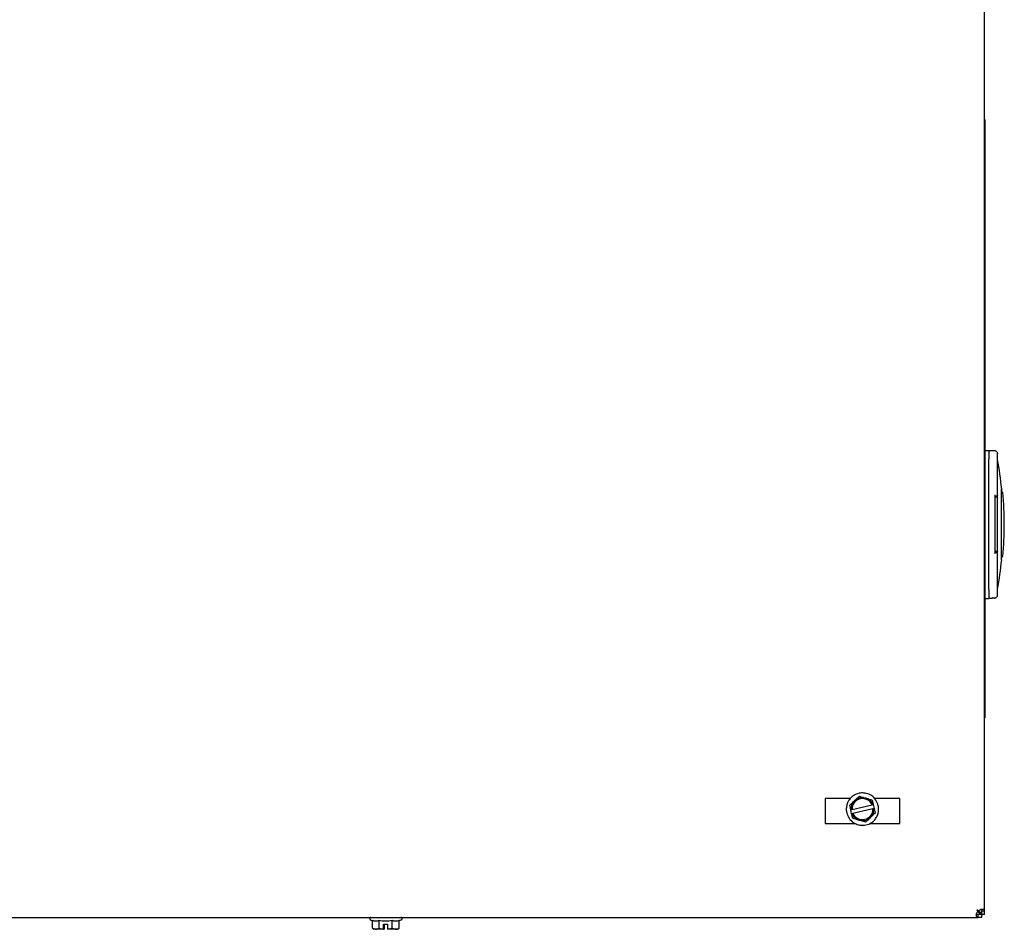
# Model space of a CAD drawing. Units: inches. Extents: x 68.1 to 155.6, y 48.2 to 126.3.
# Drawn here: x 108.2 to 121.4, y 102 to 114.2 of the extents above; entities that cross this region are included whole.
import ezdxf

# ---------------------------------------------------------------- set-up
doc = ezdxf.new("R2010")
doc.units = ezdxf.units.IN
doc.header["$LTSCALE"] = 24
doc.header["$MEASUREMENT"] = 0

msp = doc.modelspace()

# ---------------------------------------------------------------- linework, layer by layer
at = {"color": 7, "linetype": 'Continuous', "lineweight": 25}
for p, q in [((121.14, 102.256), (121.14, 126.093)), ((121.144, 112.841), (121.14, 112.841)), ((121.144, 112.841), (121.144, 111.766)), ((121.144, 111.766), (121.144, 105.916)), ((121.144, 108.417), (121.197, 108.417)), ((121.197, 108.417), (121.197, 108.298)), ((121.241, 108.411), (121.197, 108.411)), ((121.276, 108.411), (121.241, 108.411)), ((121.268, 108.411), (121.268, 108.411)), ((121.314, 108.373), (121.314, 108.372)), ((121.314, 107.821), (121.314, 108.363)), ((121.315, 107.771), (121.315, 108.372)), ((121.197, 106.555), (121.197, 108.298)), ((121.197, 106.561), (121.197, 108.293)), ((121.285, 107.034), (121.285, 107.823)), ((121.285, 107.801), (121.294, 107.801)), ((121.295, 107.791), (121.285, 107.791)), ((121.37, 107.901), (121.37, 107.893)), ((121.378, 107.86), (121.37, 107.86)), ((121.315, 107.082), (121.315, 107.771)), ((121.295, 107.063), (121.285, 107.063)), ((121.294, 107.053), (121.285, 107.053)), ((121.314, 106.491), (121.314, 107.033)), ((121.315, 106.482), (121.315, 107.082)), ((121.37, 106.994), (121.378, 106.994)), ((121.37, 106.982), (121.37, 106.977)), ((121.197, 106.555), (121.197, 106.437)), ((121.314, 106.481), (121.314, 106.482)), ((121.144, 106.437), (121.197, 106.437)), ((121.197, 106.443), (121.241, 106.443)), ((121.276, 106.443), (121.241, 106.443)), ((121.25, 106.443), (121.242, 106.445)), ((121.256, 106.443), (121.256, 106.443)), ((121.144, 105.916), (121.144, 104.841)), ((121.14, 104.841), (121.144, 104.841)), ((119.346, 103.763), (119.01, 103.763)), ((119.01, 103.763), (119.01, 103.429)), ((119.64, 103.742), (119.654, 103.682)), ((120.01, 103.763), (119.668, 103.763)), ((120.01, 103.429), (120.01, 103.763)), ((119.353, 103.613), (119.339, 103.673)), ((119.356, 103.614), (119.353, 103.613)), ((119.365, 103.559), (119.353, 103.613)), ((119.356, 103.614), (119.37, 103.617)), ((119.37, 103.617), (119.637, 103.678)), ((119.65, 103.624), (119.382, 103.563)), ((119.637, 103.678), (119.651, 103.681)), ((119.664, 103.627), (119.65, 103.624)), ((119.654, 103.682), (119.651, 103.681)), ((119.654, 103.682), (119.666, 103.628)), ((119.666, 103.628), (119.664, 103.627)), ((119.666, 103.628), (119.68, 103.568)), ((119.368, 103.56), (119.365, 103.559)), ((119.379, 103.499), (119.365, 103.559)), ((119.382, 103.563), (119.368, 103.56)), ((119.01, 103.429), (119.416, 103.429)), ((119.607, 103.429), (120.01, 103.429)), ((121.041, 102.273), (121.058, 102.262)), ((121.052, 102.256), (121.041, 102.273)), ((121.041, 102.273), (121.052, 102.262)), ((121.052, 102.262), (121.041, 102.273)), ((121.058, 102.262), (121.052, 102.262)), ((121.052, 102.256), (121.052, 102.262)), ((121.14, 102.256), (121.104, 102.256)), ((121.104, 102.21), (121.104, 102.256)), ((121.14, 102.21), (121.14, 102.256)), ((80.221, 102.174), (121.058, 102.174)), ((112.935, 102.14), (112.964, 102.129)), ((112.961, 102.028), (112.961, 102.13)), ((113.046, 102.13), (113.046, 102.028)), ((113.225, 102.028), (113.225, 102.13)), ((113.318, 102.13), (113.344, 102.14)), ((113.318, 102.028), (113.318, 102.13)), ((121.058, 102.174), (121.058, 102.21)), ((121.104, 102.21), (121.058, 102.21)), ((121.104, 102.174), (121.058, 102.174)), ((121.14, 102.21), (121.104, 102.21)), ((121.104, 102.174), (121.104, 102.21)), ((112.961, 102.028), (112.985, 102.015)), ((113.108, 102.015), (112.985, 102.015)), ((113.046, 102.028), (113.108, 102.016)), ((113.108, 102.083), (113.163, 102.083)), ((113.108, 102.016), (113.108, 102.083)), ((113.108, 102.015), (113.108, 102.027)), ((113.116, 102.027), (113.108, 102.027)), ((113.108, 102.016), (113.108, 102.015)), ((113.108, 102.015), (113.108, 102.015)), ((113.108, 102.015), (113.116, 102.015)), ((113.116, 102.083), (113.116, 102.016)), ((113.116, 102.027), (113.116, 102.015)), ((113.116, 102.015), (113.116, 102.016)), ((113.116, 102.015), (113.116, 102.015)), ((113.163, 102.083), (113.163, 102.016)), ((113.163, 102.016), (113.225, 102.028)), ((113.163, 102.016), (113.163, 102.015)), ((113.294, 102.015), (113.163, 102.015)), ((113.294, 102.015), (113.318, 102.028))]:
    msp.add_line(p, q, dxfattribs=at)
at = {"color": 7, "linetype": 'Continuous', "lineweight": 25, "flags": 128}
for points in [[(121.37, 106.953), (121.37, 106.962), (121.37, 106.989), (121.37, 107.035), (121.37, 107.054), (121.37, 107.076), (121.37, 107.098), (121.37, 107.116), (121.37, 107.135), (121.37, 107.155), (121.37, 107.159), (121.37, 107.198), (121.37, 107.228), (121.37, 107.235), (121.37, 107.238), (121.37, 107.238), (121.37, 107.238), (121.37, 107.238), (121.37, 107.238), (121.37, 107.238), (121.37, 107.238), (121.37, 107.238), (121.37, 107.238), (121.37, 107.238), (121.37, 107.238), (121.37, 107.267), (121.37, 107.296), (121.37, 107.326), (121.37, 107.365), (121.37, 107.427)], [(121.104, 102.201), (121.106, 102.203), (121.112, 102.21)]]:
    msp.add_lwpolyline(points, dxfattribs=at)
at = {"color": 7, "linetype": 'Continuous', "lineweight": 25}
for centre, radius, start, end in [((116.591, 107.427), 4.803, 5.6683, 10.3889), ((121.295, 107.771), 0.0197, 0, 90), ((121.378, 107.852), 0.00787, 5.1723, 90), ((116.681, 107.427), 4.724, 354.8277, 5.1723), ((121.295, 107.082), 0.0197, 270, 0), ((121.378, 107.002), 0.00787, 270, 354.8277), ((116.591, 107.427), 4.803, 349.6111, 354.3325), ((119.51, 103.621), 0.154, 23.1745, 182.5748), ((119.51, 103.621), 0.14, 24.2275, 181.5218), ((119.51, 103.621), 0.154, 203.1745, 2.5748), ((119.51, 103.621), 0.14, 204.2275, 1.5218), ((121.041, 102.273), 0.00005, 45, 225), ((121.036, 102.273), 0.0625, 310.0876, 326.8791)]:
    msp.add_arc(centre, radius, start, end, dxfattribs=at)
for points, knots in [([(121.313, 108.373), (121.313, 108.379), (121.312, 108.389), (121.304, 108.4), (121.296, 108.405), (121.29, 108.409), (121.283, 108.411), (121.278, 108.411), (121.276, 108.411)], [0, 0, 0, 0, 0.3370607, 0.5734527, 0.6925674, 0.8018711, 0.9034758, 1, 1, 1, 1]), ([(121.294, 107.801), (121.296, 107.801), (121.302, 107.802), (121.308, 107.806), (121.313, 107.813), (121.313, 107.818), (121.313, 107.821)], [0, 0, 0, 0, 0.246289, 0.500197, 0.750726, 1, 1, 1, 1]), ([(121.314, 107.821), (121.313, 107.818), (121.313, 107.813), (121.309, 107.808), (121.305, 107.804), (121.302, 107.802), (121.298, 107.801), (121.295, 107.801), (121.294, 107.801)], [0, 0, 0, 0, 0.245828, 0.492883, 0.620088, 0.746618, 0.873018, 1, 1, 1, 1]), ([(121.314, 107.778), (121.313, 107.78), (121.311, 107.783), (121.308, 107.787), (121.304, 107.789), (121.301, 107.79), (121.3, 107.79)], [0, 0, 0, 0, 0.362749, 0.708045, 0.859429, 1, 1, 1, 1]), ([(121.303, 107.802), (121.304, 107.801), (121.306, 107.8), (121.309, 107.796), (121.313, 107.789), (121.313, 107.783), (121.314, 107.78)], [0, 0, 0, 0, 0.1254143, 0.2612608, 0.56891, 1, 1, 1, 1]), ([(121.37, 107.427), (121.37, 107.458), (121.37, 107.519), (121.37, 107.601), (121.37, 107.666), (121.37, 107.716), (121.37, 107.761), (121.37, 107.8), (121.37, 107.833), (121.37, 107.852), (121.37, 107.864), (121.37, 107.874), (121.37, 107.884), (121.37, 107.894), (121.37, 107.9), (121.37, 107.901), (121.37, 107.901)], [0, 0, 0, 0, 0.124897, 0.244969, 0.341331, 0.417508, 0.488303, 0.581188, 0.650739, 0.72029, 0.746383, 0.771265, 0.831228, 0.875297, 0.937929, 1, 1, 1, 1]), ([(121.37, 107.89), (121.37, 107.884), (121.37, 107.877), (121.37, 107.862), (121.37, 107.86)], [0, 0, 0, 0, 0.883985, 1, 1, 1, 1]), ([(121.314, 107.033), (121.313, 107.035), (121.313, 107.039), (121.311, 107.044), (121.307, 107.048), (121.303, 107.051), (121.3, 107.052), (121.297, 107.053), (121.295, 107.053), (121.294, 107.053)], [0, 0, 0, 0, 0.218898, 0.351758, 0.499932, 0.749124, 0.793255, 0.874705, 1, 1, 1, 1]), ([(121.3, 107.063), (121.301, 107.064), (121.304, 107.064), (121.308, 107.067), (121.311, 107.07), (121.313, 107.074), (121.314, 107.075)], [0, 0, 0, 0, 0.140549, 0.291984, 0.637315, 1, 1, 1, 1]), ([(121.314, 107.074), (121.313, 107.071), (121.313, 107.064), (121.309, 107.058), (121.306, 107.054), (121.304, 107.053), (121.303, 107.052)], [0, 0, 0, 0, 0.43109, 0.738738, 0.874551, 1, 1, 1, 1]), ([(121.276, 106.443), (121.278, 106.443), (121.283, 106.443), (121.29, 106.445), (121.296, 106.448), (121.304, 106.454), (121.312, 106.465), (121.313, 106.475), (121.314, 106.481)], [0, 0, 0, 0, 0.095296, 0.196202, 0.30528, 0.424568, 0.658275, 1, 1, 1, 1]), ([(121.241, 106.444), (121.243, 106.443), (121.247, 106.443), (121.253, 106.444), (121.256, 106.445), (121.257, 106.446)], [0, 0, 0, 0, 0.555799, 0.787911, 1, 1, 1, 1]), ([(121.241, 106.443), (121.247, 106.443), (121.252, 106.443), (121.256, 106.446), (121.256, 106.446)], [0, 0, 0, 0, 0.993849, 1, 1, 1, 1]), ([(121.241, 106.443), (121.241, 106.443), (121.241, 106.443), (121.241, 106.444), (121.241, 106.444)], [0, 0, 0, 0, 0.700554, 1, 1, 1, 1]), ([(119.721, 103.669), (119.712, 103.694), (119.694, 103.746), (119.634, 103.803), (119.567, 103.833), (119.496, 103.84), (119.434, 103.827), (119.382, 103.798), (119.343, 103.763), (119.314, 103.718), (119.297, 103.668), (119.291, 103.619), (119.296, 103.587), (119.299, 103.572)], [0, 0, 0, 0, 0.118165, 0.241731, 0.351996, 0.439344, 0.554032, 0.624995, 0.701857, 0.781179, 0.859261, 0.932915, 1, 1, 1, 1]), ([(119.339, 103.673), (119.363, 103.695), (119.406, 103.735), (119.45, 103.775), (119.47, 103.794)], [0, 0, 0, 0, 0.534747, 1, 1, 1, 1]), ([(119.47, 103.794), (119.5, 103.785), (119.557, 103.767), (119.614, 103.75), (119.64, 103.742)], [0, 0, 0, 0, 0.534747, 1, 1, 1, 1]), ([(119.299, 103.572), (119.307, 103.547), (119.325, 103.495), (119.385, 103.438), (119.453, 103.408), (119.524, 103.401), (119.585, 103.414), (119.638, 103.443), (119.676, 103.478), (119.705, 103.523), (119.723, 103.573), (119.728, 103.622), (119.723, 103.654), (119.721, 103.669)], [0, 0, 0, 0, 0.118165, 0.241731, 0.351996, 0.439344, 0.554032, 0.624995, 0.701857, 0.781179, 0.859261, 0.932915, 1, 1, 1, 1]), ([(119.549, 103.447), (119.519, 103.456), (119.462, 103.474), (119.405, 103.491), (119.379, 103.499)], [0, 0, 0, 0, 0.534747, 1, 1, 1, 1]), ([(119.68, 103.568), (119.657, 103.546), (119.613, 103.506), (119.57, 103.466), (119.549, 103.447)], [0, 0, 0, 0, 0.534747, 1, 1, 1, 1]), ([(121.058, 102.174), (121.054, 102.175), (121.047, 102.175), (121.039, 102.179), (121.033, 102.185), (121.031, 102.196), (121.032, 102.21), (121.035, 102.225), (121.042, 102.241), (121.048, 102.251), (121.052, 102.256)], [0, 0, 0, 0, 0.116377, 0.238796, 0.365683, 0.495605, 0.625969, 0.754906, 0.880077, 1, 1, 1, 1]), ([(121.104, 102.21), (121.098, 102.211), (121.088, 102.213), (121.072, 102.228), (121.059, 102.245), (121.052, 102.255), (121.051, 102.258)], [0, 0, 0, 0, 0.300594, 0.601435, 0.902277, 1, 1, 1, 1]), ([(121.058, 102.262), (121.063, 102.266), (121.073, 102.272), (121.089, 102.278), (121.104, 102.282), (121.118, 102.283), (121.129, 102.28), (121.135, 102.275), (121.139, 102.267), (121.139, 102.26), (121.14, 102.256)], [0, 0, 0, 0, 0.119834, 0.245091, 0.373834, 0.504392, 0.634122, 0.7612, 0.883536, 1, 1, 1, 1]), ([(121.058, 102.262), (121.061, 102.26), (121.071, 102.253), (121.087, 102.241), (121.101, 102.225), (121.103, 102.215), (121.104, 102.21)], [0, 0, 0, 0, 0.093098, 0.40325, 0.713404, 1, 1, 1, 1]), ([(121.087, 102.282), (121.088, 102.282), (121.092, 102.283), (121.097, 102.28), (121.101, 102.275), (121.103, 102.267), (121.104, 102.26), (121.104, 102.256)], [0, 0, 0, 0, 0.072262, 0.294088, 0.521308, 0.75598, 1, 1, 1, 1]), ([(112.94, 102.174), (112.939, 102.174), (112.935, 102.174), (112.93, 102.171), (112.926, 102.168), (112.924, 102.163), (112.923, 102.16), (112.923, 102.156), (112.924, 102.151), (112.926, 102.146), (112.93, 102.142), (112.933, 102.141), (112.935, 102.14)], [0, 0, 0, 0, 0.084502, 0.204033, 0.342041, 0.416416, 0.492398, 0.568383, 0.642764, 0.780798, 0.900372, 1, 1, 1, 1]), ([(113.046, 102.13), (113.033, 102.126), (113.004, 102.117), (112.976, 102.126), (112.961, 102.13)], [0, 0, 0, 0, 0.491212, 1, 1, 1, 1]), ([(113.318, 102.13), (113.302, 102.126), (113.271, 102.117), (113.24, 102.126), (113.225, 102.13)], [0, 0, 0, 0, 0.4912125, 1, 1, 1, 1]), ([(113.344, 102.14), (113.346, 102.141), (113.349, 102.142), (113.353, 102.146), (113.356, 102.151), (113.356, 102.156), (113.356, 102.16), (113.355, 102.163), (113.353, 102.168), (113.349, 102.171), (113.344, 102.174), (113.34, 102.174), (113.339, 102.174)], [0, 0, 0, 0, 0.099628, 0.219202, 0.357236, 0.431617, 0.507602, 0.583584, 0.657959, 0.795967, 0.915498, 1, 1, 1, 1]), ([(121.058, 102.21), (121.054, 102.21), (121.047, 102.211), (121.039, 102.213), (121.034, 102.217), (121.031, 102.222), (121.032, 102.226), (121.032, 102.227)], [0, 0, 0, 0, 0.243642, 0.478314, 0.705026, 0.927012, 1, 1, 1, 1]), ([(112.961, 102.028), (112.977, 102.021), (113.005, 102.008), (113.033, 102.022), (113.046, 102.028)], [0, 0, 0, 0, 0.534747, 1, 1, 1, 1]), ([(113.225, 102.028), (113.241, 102.021), (113.272, 102.008), (113.303, 102.022), (113.318, 102.028)], [0, 0, 0, 0, 0.534747, 1, 1, 1, 1])]:
    msp.add_open_spline(points, degree=3, knots=knots, dxfattribs=at)
for points in [[(121.314, 107.033), (121.313, 107.036), (121.313, 107.041), (121.308, 107.047), (121.302, 107.052), (121.296, 107.053), (121.294, 107.053)], [(113.225, 102.13), (113.195, 102.126), (113.136, 102.117), (113.076, 102.126), (113.046, 102.13)]]:
    msp.add_open_spline(points, degree=3, dxfattribs=at)

doc.saveas('drawing.dxf')
